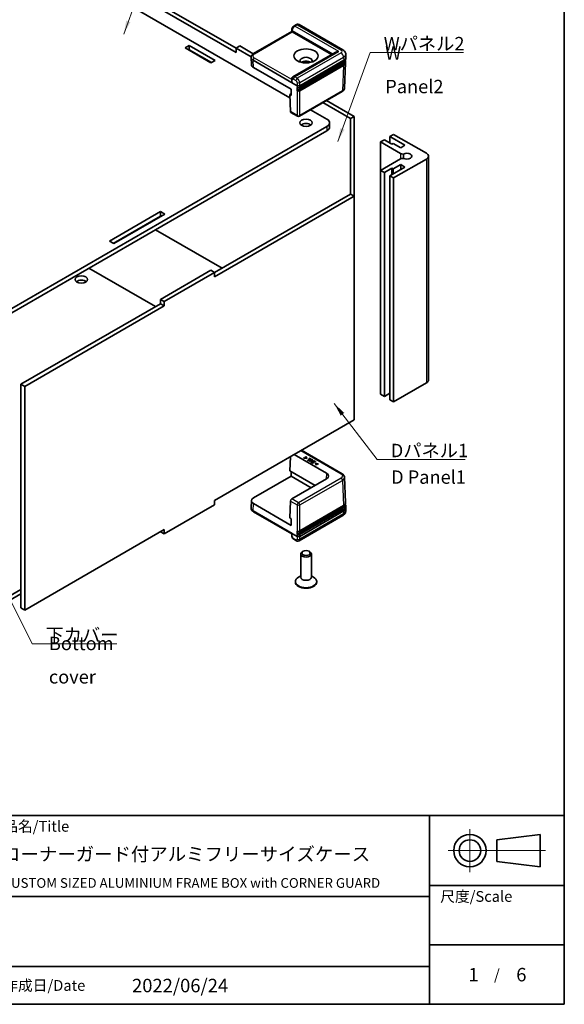
# Model space of a CAD drawing. Units: millimetres. Extents: x 58 to 8775, y 32 to 1578.
# Drawn here: x 1218 to 1622, y 32 to 762 of the extents above; entities that cross this region are included whole.
import ezdxf
from ezdxf.enums import TextEntityAlignment as Align

# ---------------------------------------------------------------- set-up
doc = ezdxf.new("R2010")
doc.units = ezdxf.units.MM
doc.header["$LTSCALE"] = 4
doc.linetypes.add('CHAIN', pattern=[0.3543, 0.2362, -0.0295, 0.0591, -0.0295])
for name, color, linetype, lineweight in [('Border (ISO)', 7, 'Continuous', 35), ('Symbol (ISO)', 7, 'Continuous', 18), ('Title (ISO)', 7, 'Continuous', 35), ('Visible (ISO)', 7, 'Continuous', 35), ('Visible Narrow (ISO)', 7, 'Continuous', 25)]:
    doc.layers.add(name, color=color, linetype=linetype, lineweight=lineweight)
doc.layers.add('Hatch (ISO)', color=1, linetype='Continuous', lineweight=18, true_color=0xff0000)
doc.styles.add('Note Text (TK)', font='txt')
doc.styles.add('文字スタイル78', font='arial.ttf')
doc.dimstyles.new('Default - Method 1b (TK)$7', dxfattribs={"dimscale": 4, "dimtxt": 2.5, "dimasz": 2.5, "dimexe": 1, "dimexo": 1.5, "dimgap": 1, "dimtad": 1, "dimtoh": 1, "dimrnd": 1e-08, "dimdsep": 46, "dimtxsty": 'Note Text (TK)', "dimcen": 0.09, "dimdle": 5, "dimclrd": 256, "dimclre": 100, "dimclrt": 7, "dimadec": 1, "dimazin": 1, "dimtfac": 1, "dimtmove": 0, "dimatfit": 3, "dimfxl": 0, "dimtolj": 1, "dimlwd": -1, "dimlwe": -1, "dimarcsym": 0})

# ---------------------------------------------------------------- blocks, each defined once
blk = doc.blocks.new('図面枠 tk図枠')
at = {"layer": 'Border (ISO)'}
for p in [(405.5, 289), (14.5, 8)]:
    blk.add_line(p, (405.5, 8), dxfattribs=at)
blk = doc.blocks.new('表題欄 tk表題欄')
at = {"layer": 'Hatch (ISO)'}
h = blk.add_hatch(color=256, dxfattribs=at)
edge = h.paths.add_edge_path(flags=0)
edge.add_arc((95.58, 236.3), 0.596, 270, 360)
edge.add_line((96.17, 236.3), (96.17, 239.71))
edge.add_arc((95.58, 239.71), 0.596, 0, 90)
edge.add_line((95.58, 240.31), (79.14, 240.31))
edge.add_arc((79.14, 239.71), 0.596, 90, 180)
edge.add_line((78.54, 239.71), (78.54, 236.3))
edge.add_arc((79.14, 236.3), 0.596, 180, 270)
edge.add_line((79.14, 235.7), (95.58, 235.7))
edge = h.paths.add_edge_path()
edge.add_line((77.84, 239.96), (77.84, 236.05))
edge.add_arc((78.54, 236.05), 0.702, 180, 270)
edge.add_line((78.54, 235.35), (96.17, 235.35))
edge.add_arc((96.17, 236.05), 0.702, 270, 360)
edge.add_line((96.87, 236.05), (96.87, 239.96))
edge.add_arc((96.17, 239.96), 0.702, 0, 90)
edge.add_line((96.17, 240.66), (78.54, 240.66))
edge.add_arc((78.54, 239.96), 0.702, 90, 180)
for points in [[(79.07, 239.15), (79.07, 238.66), (79.92, 238.66), (79.92, 236.66), (80.51, 236.66), (80.51, 238.66), (81.36, 238.66), (81.36, 239.15)], [(85.68, 236.66), (84.94, 237.89), (84.42, 237.32), (84.42, 236.66), (83.9, 236.66), (83.9, 239.15), (84.42, 239.15), (84.42, 238.1), (85.39, 239.15), (86.11, 239.15), (85.32, 238.3), (86.3, 236.66)], [(92.09, 239.15), (92.09, 236.66), (92.61, 236.66), (92.61, 237.66), (93.77, 237.66), (93.77, 236.66), (94.29, 236.66), (94.29, 239.15), (93.77, 239.15), (93.77, 238.15), (92.61, 238.15), (92.61, 239.15)], [(94.84, 239.15), (94.84, 236.66), (95.36, 236.66), (95.36, 239.15)]]:
    blk.add_hatch(color=256, dxfattribs=at).paths.add_polyline_path(points)
h = blk.add_hatch(color=256, dxfattribs=at)
h.paths.add_polyline_path([(82.59, 237.71), (81.95, 237.71), (82.27, 238.58)], flags=0)
h.paths.add_polyline_path([(82.78, 237.2), (81.76, 237.2), (81.57, 236.66), (80.95, 236.66), (81.86, 239.15), (82.68, 239.15), (83.59, 236.66), (82.98, 236.66)])
h = blk.add_hatch(color=256, dxfattribs=at)
h.paths.add_polyline_path([(87.53, 237.71), (88.16, 237.71), (87.85, 238.58)], flags=0)
h.paths.add_polyline_path([(87.14, 236.66), (87.34, 237.2), (88.35, 237.2), (88.55, 236.66), (89.17, 236.66), (88.25, 239.15), (87.44, 239.15), (86.52, 236.66)])
h = blk.add_hatch(color=256, dxfattribs=at)
edge = h.paths.add_edge_path()
edge.add_arc((90.52, 237.9), 1.27, 38.5505, 336.582)
edge.add_line((91.69, 237.4), (91.17, 237.62))
edge.add_ellipse((90.52, 237.9), major_axis=(0, -0.8), ratio=0.867347, start_angle=124.651, end_angle=429.4109, ccw=False)
edge.add_line((91.09, 238.36), (91.52, 238.7))
at = {"layer": 'Title (ISO)'}
for p, q in [((74.71, 244.05), (255.71, 244.05)), ((74.71, 209.05), (74.71, 244.05)), ((149.71, 244.05), (149.71, 209.05)), ((230.71, 244.05), (230.71, 209.05)), ((255.71, 244.05), (255.71, 209.05)), ((243.21, 239.55), (251.21, 240.55)), ((243.21, 239.55), (243.21, 235.55)), ((251.21, 234.55), (251.21, 240.55)), ((243.21, 235.55), (251.21, 234.55)), ((230.71, 231.05), (255.71, 231.05)), ((74.71, 229.05), (230.71, 229.05)), ((99.71, 229.05), (99.71, 209.05)), ((124.71, 229.05), (124.71, 209.05)), ((230.71, 220.05), (255.71, 220.05)), ((149.71, 216.05), (230.71, 216.05)), ((255.71, 209.05), (74.71, 209.05))]:
    blk.add_line(p, q, dxfattribs=at)
at = {"layer": 'Title (ISO)', "color": 4, "linetype": 'CHAIN', "lineweight": 18, "ltscale": 8.88956, "true_color": 0x00ffff}
blk.add_line((238.21, 241.55), (238.21, 233.55), dxfattribs=at)
at = {"layer": 'Title (ISO)', "color": 4, "linetype": 'CHAIN', "lineweight": 18, "ltscale": 20.001633, "true_color": 0x00ffff}
blk.add_line((252.21, 237.55), (234.21, 237.55), dxfattribs=at)
at = {"layer": 'Title (ISO)'}
for radius in [3, 2]:
    blk.add_circle((238.21, 237.55), radius, dxfattribs=at)
at = {"layer": 'Title (ISO)', "color": 1, "true_color": 0xff0000, "char_height": 2, "line_spacing_factor": 1.5, "style": 'Note Text (TK)'}
for s, insert, attachment_point in [('\\fＭＳ Ｐゴシック|b0|i0;\\H2.0000;品名/Title', (151.71, 242.05), 4), ('\\fＭＳ Ｐゴシック|b0|i0;\\H2.0000;尺度/Scale', (232.71, 229.05), 4), ('\\fＭＳ Ｐゴシック|b0|i0;\\H2.0000;承認/Approved', (87.21, 227.05), 5), ('\\fＭＳ Ｐゴシック|b0|i0;\\H2.0000;検図/Checked', (112.21, 227.05), 5), ('\\fＭＳ Ｐゴシック|b0|i0;\\H2.0000;製図/Created', (137.21, 227.05), 5), ('\\fＭＳ Ｐゴシック|b0|i0;\\H2.0000;作成日/Date', (151.71, 212.55), 4)]:
    blk.add_mtext(s, dxfattribs=dict(at, insert=insert, attachment_point=attachment_point))
at = {"layer": 'Title (ISO)', "color": 7, "line_spacing_factor": 1.5, "style": 'Note Text (TK)'}
for s, insert, char_height, attachment_point in [('株式会社タカチ電機工業', (99.87, 238.05), 2.5, 4), ('\\fArial|b0|i0;\\H1.4986;TAKACHI ELECTRONICS ENCLOSURE CO., LTD.', (99.87, 232.05), 1.4986, 4), ('\\fＭＳ Ｐゴシック|b0|i0;\\H2.0000;/', (243.21, 214.55), 2, 5)]:
    blk.add_mtext(s, dxfattribs=dict(at, insert=insert, char_height=char_height, attachment_point=attachment_point))
at = {"layer": 'Title (ISO)', "color": 7}
for tag, p, height, style in [('<品名>_001', (151.5, 235.65), 2.5, 'Note Text (TK)'), ('<Title>_001', (151.58, 230.65), 1.8, '文字スタイル78'), ('<ページ_No.>_001', (237.95, 213.3), 2.5, 'Note Text (TK)'), ('<総ページ数>_001', (246.8, 213.3), 2.5, 'Note Text (TK)'), ('作成日_001', (175.58, 211.28), 2.5, 'Note Text (TK)')]:
    blk.add_attdef(tag, p, '', height=height, dxfattribs=dict(at, style=style))
at = {"layer": 'Title (ISO)', "color": 7, "style": 'Note Text (TK)'}
blk.add_attdef('<尺度>', text='', height=2.5, dxfattribs=at).set_placement((243.21, 223.55), align=Align.MIDDLE_CENTER)

msp = doc.modelspace()

# ---------------------------------------------------------------- linework, layer by layer
at = {"layer": 'Visible (ISO)'}
for p, q in [((1418.4955, 704.2779), (1268.6, 790.8202)), ((1378.5783, 737.7811), (1312.4793, 775.9433)), ((1315.2801, 777.5604), (1378.5783, 741.0151)), ((1391.5559, 736.9878), (1419.8479, 753.3222)), ((1419.8479, 753.3221), (1419.8796, 754.6993)), ((1420.2417, 753.0748), (1449.3188, 736.2871)), ((1423.3153, 758.4735), (1421.5048, 757.4282)), ((1457.8493, 739.7441), (1425.2886, 758.543)), ((1340.7674, 741.1768), (1343.9416, 743.0095)), ((1359.9996, 730.0731), (1340.7674, 741.1768)), ((1343.9416, 739.7754), (1343.5682, 739.5598)), ((1343.9416, 743.0095), (1363.1738, 731.9058)), ((1343.9416, 743.0095), (1343.9416, 739.7754)), ((1360.373, 730.2887), (1343.9416, 739.7754)), ((1381.3791, 742.6322), (1378.5783, 741.0151)), ((1378.5783, 737.7811), (1378.5783, 741.0151)), ((1378.5783, 741.0151), (1389.7493, 734.5655)), ((1391.3606, 736.8693), (1381.3791, 742.6322)), ((1452.1196, 737.9042), (1420.8303, 719.8393)), ((1363.1738, 731.9058), (1359.9996, 730.0731)), ((1389.7292, 734.3033), (1389.731, 734.3432)), ((1389.7292, 734.1438), (1389.9736, 728.7536)), ((1391.274, 732.0682), (1423.9516, 713.2018)), ((1425.7636, 711.8212), (1458.3823, 730.6537)), ((1425.8182, 713.2018), (1458.4959, 732.0682)), ((1459.8643, 730.2549), (1459.0121, 711.4653)), ((1460.0407, 734.3033), (1459.9393, 736.5391)), ((1460.0407, 734.1438), (1459.9817, 732.8422)), ((1391.5185, 726.6781), (1419.4056, 710.5774)), ((1456.6274, 728.4022), (1424.2313, 709.6983)), ((1419.8796, 718.1027), (1419.8484, 716.7085)), ((1419.4056, 710.5774), (1419.5131, 705.8962)), ((1457.1947, 708.825), (1425.5451, 690.5521)), ((1418.3928, 706.543), (1419.4838, 707.1729)), ((1419.5131, 705.8962), (1418.3928, 706.543)), ((1418.3928, 706.543), (1418.9613, 694.0097)), ((1445.764, 702.2255), (1466.1501, 690.4555)), ((1445.9843, 688.4072), (1433.9072, 695.38)), ((1463.3493, 688.8385), (1442.9632, 700.6084)), ((1424.2248, 690.5521), (1419.251, 693.4237)), ((1463.3493, 688.8385), (1466.1501, 690.4555)), ((1463.3493, 632.7809), (1463.3493, 688.8385)), ((1466.1501, 690.4555), (1466.1501, 631.1638)), ((1175.2398, 526.7027), (1445.9843, 683.0171)), ((1445.9843, 679.783), (1175.2398, 523.4686)), ((1447.9179, 682.4781), (1447.9179, 685.7122)), ((1488.5566, 673.0992), (1485.7558, 671.4822)), ((1494.1582, 669.8651), (1488.5566, 673.0992)), ((1495.4652, 677.0879), (1492.6644, 675.4709)), ((1492.6644, 675.4709), (1503.8677, 669.0027)), ((1492.6644, 670.7275), (1492.6644, 675.4709)), ((1519.7389, 663.0735), (1495.4652, 677.0879)), ((1485.7558, 671.4822), (1500.4943, 662.9729)), ((1485.7558, 650.3528), (1485.7558, 671.4822)), ((1495.0918, 670.4041), (1494.1582, 669.8651)), ((1500.6934, 667.17), (1495.0918, 670.4041)), ((1503.8677, 669.0027), (1500.6934, 667.17)), ((1500.4943, 658.8621), (1485.7558, 650.3528)), ((1495.4652, 644.747), (1519.7389, 658.7614)), ((1502.6656, 659.2985), (1502.6656, 662.5365)), ((1521.2857, 494.9007), (1521.2857, 660.9175)), ((1485.7558, 650.3528), (1488.5566, 648.7357)), ((1485.7558, 484.336), (1485.7558, 650.3528)), ((1488.5566, 648.7357), (1494.1582, 651.9698)), ((1503.8677, 652.8322), (1492.6644, 646.3641)), ((1494.1582, 651.9698), (1495.0918, 651.4308)), ((1494.1582, 647.2265), (1494.1582, 651.9698)), ((1495.0918, 651.4308), (1500.6934, 654.6649)), ((1495.0918, 647.7655), (1495.0918, 651.4308)), ((1500.6934, 654.6649), (1503.8677, 652.8322)), ((1500.6934, 650.9996), (1500.6934, 654.6649)), ((1488.5566, 482.719), (1488.5566, 648.7357)), ((1492.6644, 646.3641), (1495.4652, 644.747)), ((1492.6644, 480.3473), (1492.6644, 646.3641)), ((1495.4652, 478.7303), (1495.4652, 644.747)), ((1362.707, 574.675), (1463.3493, 632.7809)), ((1466.1501, 631.1638), (1362.707, 571.4409)), ((1466.1501, 631.1638), (1463.3493, 632.7809)), ((1466.1501, 465.3627), (1466.1501, 631.1638)), ((1284.7513, 597.9066), (1322.6555, 619.7906)), ((1322.6555, 616.5565), (1287.5521, 596.2895)), ((1325.8298, 617.9579), (1287.9255, 596.0739)), ((1322.6555, 619.7906), (1325.8298, 617.9579)), ((1322.6555, 619.7906), (1322.6555, 616.5565)), ((1323.029, 616.3409), (1322.6555, 616.5565)), ((1312.4793, 610.6812), (1312.4793, 610.25)), ((1318.9211, 606.423), (1368.3087, 577.9091)), ((1287.9255, 596.0739), (1284.7513, 597.9066)), ((1318.9211, 549.3952), (1269.5336, 577.9091)), ((1359.9062, 576.2921), (1322.5622, 554.7314)), ((1325.363, 553.1144), (1362.707, 574.675)), ((1362.707, 574.675), (1359.9062, 576.2921)), ((1362.707, 571.4409), (1362.707, 574.675)), ((1219.1191, 491.7745), (1322.5622, 551.4974)), ((1325.363, 549.8803), (1221.9199, 490.1574)), ((1322.5622, 554.7314), (1325.363, 553.1144)), ((1322.5622, 551.4974), (1322.5622, 554.7314)), ((1325.363, 549.8803), (1322.5622, 551.4974)), ((1325.363, 549.8803), (1325.363, 553.1144)), ((1221.9199, 490.1574), (1219.1191, 491.7745)), ((1219.1191, 325.9733), (1219.1191, 491.7745)), ((1221.9199, 490.1574), (1221.9199, 324.3563)), ((1495.4652, 478.7303), (1519.7389, 492.7447)), ((1485.7558, 484.336), (1488.5566, 482.719)), ((1488.5566, 482.719), (1492.6644, 485.0907)), ((1492.6644, 480.3473), (1495.4652, 478.7303)), ((1362.707, 405.6398), (1466.1501, 465.3627)), ((1421.7386, 439.7217), (1445.6681, 425.906)), ((1457.1947, 425.4326), (1427.0919, 442.8124)), ((1430.423, 438.1179), (1430.2006, 437.9895)), ((1431.1266, 436.9691), (1430.423, 438.1179)), ((1418.3928, 427.7146), (1418.8621, 438.0609)), ((1429.2095, 437.4172), (1428.987, 437.2888)), ((1428.987, 437.0732), (1428.987, 437.2888)), ((1428.987, 437.2888), (1430.9768, 436.8826)), ((1430.9768, 436.667), (1428.987, 437.0732)), ((1430.7498, 437.101), (1429.2095, 437.4172)), ((1430.2006, 437.9895), (1430.7498, 437.101)), ((1430.2006, 437.7739), (1430.2006, 437.9895)), ((1430.5972, 437.1323), (1430.2006, 437.7739)), ((1430.9768, 436.8826), (1431.1266, 436.9691)), ((1430.9768, 436.667), (1430.9768, 436.8826)), ((1431.1266, 436.7535), (1430.9768, 436.667)), ((1431.1266, 436.7535), (1431.1266, 436.9691)), ((1433.5612, 436.4353), (1431.9149, 435.4848)), ((1431.9149, 435.4848), (1432.1631, 435.3416)), ((1431.9149, 435.2692), (1431.9149, 435.4848)), ((1432.1631, 435.126), (1431.9149, 435.2692)), ((1432.1631, 435.3416), (1433.8094, 436.292)), ((1433.8094, 436.0764), (1432.1631, 435.126)), ((1432.1631, 435.126), (1432.1631, 435.3416)), ((1433.1557, 436.9245), (1432.9348, 436.797)), ((1432.9348, 436.797), (1433.5612, 436.4353)), ((1432.9348, 436.5814), (1432.9348, 436.797)), ((1433.3745, 436.3275), (1432.9348, 436.5814)), ((1434.8459, 435.9487), (1432.9787, 434.8707)), ((1432.9787, 434.8707), (1433.2268, 434.7274)), ((1432.9787, 434.6551), (1432.9787, 434.8707)), ((1433.2268, 434.5118), (1432.9787, 434.6551)), ((1434.6567, 436.0579), (1433.1557, 436.9245)), ((1433.2268, 434.7274), (1433.9229, 435.1293)), ((1433.9229, 434.9137), (1433.2268, 434.5118)), ((1433.2268, 434.5118), (1433.2268, 434.7274)), ((1433.8094, 436.292), (1434.4358, 435.9304)), ((1433.8094, 436.0764), (1433.8094, 436.292)), ((1434.4358, 435.7148), (1433.8094, 436.0764)), ((1433.9229, 435.1293), (1434.1332, 435.0078)), ((1433.9229, 434.9137), (1433.9229, 435.1293)), ((1434.1332, 434.7922), (1433.9229, 434.9137)), ((1434.1347, 435.2516), (1434.8792, 435.6814)), ((1434.3042, 435.1537), (1434.1347, 435.2516)), ((1434.8792, 435.4658), (1434.3215, 435.1438)), ((1436.2622, 435.131), (1434.395, 434.053)), ((1434.395, 434.053), (1435.5631, 433.3786)), ((1434.395, 433.8374), (1434.395, 434.053)), ((1435.5631, 433.163), (1434.395, 433.8374)), ((1434.4358, 435.9304), (1434.6567, 436.0579)), ((1434.4358, 435.7148), (1434.4358, 435.9304)), ((1434.6567, 435.8423), (1434.4358, 435.7148)), ((1434.6567, 435.8423), (1434.6567, 436.0579)), ((1435.3149, 435.6779), (1434.8459, 435.9487)), ((1434.864, 434.0373), (1435.557, 434.4374)), ((1435.784, 433.5061), (1434.864, 434.0373)), ((1434.8792, 435.4658), (1434.8792, 435.6814)), ((1434.8792, 435.6814), (1435.0849, 435.5626)), ((1435.0849, 435.347), (1434.8792, 435.4658)), ((1435.557, 434.2218), (1435.0507, 433.9295)), ((1435.557, 434.4374), (1436.415, 433.942)), ((1435.557, 434.2218), (1435.557, 434.4374)), ((1436.415, 433.7264), (1435.557, 434.2218)), ((1435.5631, 433.3786), (1435.784, 433.5061)), ((1435.5631, 433.163), (1435.5631, 433.3786)), ((1435.784, 433.2905), (1435.5631, 433.163)), ((1435.7004, 435.0331), (1435.7004, 435.2487)), ((1435.778, 434.5649), (1436.2894, 434.8602)), ((1436.6359, 434.0696), (1435.778, 434.5649)), ((1435.784, 433.2905), (1435.784, 433.5061)), ((1436.2894, 434.6446), (1435.9647, 434.4571)), ((1437.4303, 434.4566), (1436.2622, 435.131)), ((1436.2894, 434.8602), (1437.2094, 434.329)), ((1436.2894, 434.6446), (1436.2894, 434.8602)), ((1437.2094, 434.1134), (1436.2894, 434.6446)), ((1436.415, 433.942), (1436.6359, 434.0696)), ((1436.415, 433.7264), (1436.415, 433.942)), ((1436.6359, 433.854), (1436.415, 433.7264)), ((1436.6359, 433.854), (1436.6359, 434.0696)), ((1437.2094, 434.329), (1437.4303, 434.4566)), ((1437.2094, 434.1134), (1437.2094, 434.329)), ((1437.4303, 434.241), (1437.2094, 434.1134)), ((1437.4303, 434.241), (1437.4303, 434.4566)), ((1437.5922, 433.2362), (1437.4424, 433.1497)), ((1437.4424, 432.9341), (1437.4424, 433.1497)), ((1437.4424, 433.1497), (1438.146, 432.0009)), ((1438.146, 431.7853), (1437.4424, 432.9341)), ((1439.582, 432.8299), (1437.5922, 433.2362)), ((1437.8207, 433.0186), (1439.3595, 432.7015)), ((1438.3684, 432.1293), (1437.8207, 433.0186)), ((1439.3595, 432.4859), (1437.9728, 432.7717)), ((1438.146, 432.0009), (1438.3684, 432.1293)), ((1438.146, 431.7853), (1438.146, 432.0009)), ((1438.3684, 431.9137), (1438.146, 431.7853)), ((1438.3684, 431.9137), (1438.3684, 432.1293)), ((1439.3595, 432.7015), (1439.582, 432.8299)), ((1439.3595, 432.4859), (1439.3595, 432.7015)), ((1439.582, 432.6143), (1439.3595, 432.4859)), ((1439.582, 432.6143), (1439.582, 432.8299)), ((1391.5185, 407.5795), (1419.4056, 423.6802)), ((1418.3928, 427.7146), (1437.3298, 416.7813)), ((1419.4056, 423.6802), (1419.4838, 427.0847)), ((1434.3423, 415.0564), (1419.4056, 423.6802)), ((1445.6681, 421.5954), (1419.9183, 406.7288)), ((1459.8643, 404.0027), (1459.0121, 422.7923)), ((1325.363, 380.8451), (1362.707, 402.4057)), ((1362.707, 405.6398), (1362.707, 402.4057)), ((1389.7292, 400.1138), (1389.9736, 405.504)), ((1419.4056, 387.1683), (1391.5185, 403.2689)), ((1418.3928, 392.6205), (1418.9613, 405.1539)), ((1425.7636, 382.874), (1458.265, 401.6387)), ((1458.1742, 401.5433), (1458.1742, 401.5863)), ((1389.7292, 399.9543), (1389.731, 399.9144)), ((1423.9516, 379.0123), (1391.274, 397.8787)), ((1391.5484, 397.2741), (1419.848, 380.9353)), ((1456.6274, 399.3872), (1424.168, 380.6468)), ((1457.8493, 394.5135), (1425.2886, 375.7146)), ((1458.4959, 397.8787), (1425.8182, 379.0123)), ((1460.0407, 399.9543), (1459.9393, 397.7185)), ((1460.0407, 400.1138), (1459.9817, 401.4154)), ((1418.3928, 392.6205), (1419.5131, 391.9737)), ((1419.5131, 391.9737), (1419.4056, 387.1683)), ((1221.9199, 324.3563), (1325.363, 384.0792)), ((1322.5622, 382.4622), (1325.363, 380.8451)), ((1325.363, 384.0792), (1325.363, 380.8451)), ((1419.8479, 380.9354), (1419.8798, 379.5496)), ((1423.3097, 375.7873), (1421.4976, 376.8335)), ((1426.5256, 365.9543), (1426.5256, 348.7198)), ((1428.258, 367.9017), (1427.6857, 367.5713)), ((1432.715, 367.9017), (1433.2873, 367.5713)), ((1434.4475, 365.9543), (1434.4475, 348.7198)), ((1422.5647, 345.4857), (1422.5647, 345.0545)), ((1426.5256, 349.667), (1424.8849, 348.7198)), ((1434.4475, 349.667), (1436.0882, 348.7198)), ((1438.4084, 345.4857), (1438.4084, 345.0545)), ((1198.5798, 327.806), (1219.1191, 339.6643)), ((1219.1191, 336.4302), (1198.5798, 324.5719)), ((1221.9199, 324.3563), (1219.1191, 325.9733))]:
    msp.add_line(p, q, dxfattribs=at)
msp.add_arc((1424.8849, 691.6955), 1.3203, 240, 300, dxfattribs=at)
for centre, major_axis, ratio, start_param, end_param in [((1421.1508, 752.5499), (-1.3029, 0.7723), 0.01133441, 0.00637137, 0.77902679), ((1421.1753, 753.6138), (-1.3205, 0.0004), 0.5773502, 0.75956096, 0.7857409), ((1423.9755, 757.3301), (-0.6602, 1.1434), 0.57735027, 6.28254952, 6.28318531), ((1454.7602, 736.3796), (3.7344, 0), 0.57735027, 1.57079633, 2.35619449), ((1456.529, 737.4573), (1.3203, 2.2868), 0.57735027, 6.27748679, 6.28318531), ((1395.0122, 734.2235), (-5.2849, 0), 0.57695479, 6.25702329, 7.06824085), ((1395.0122, 734.2235), (-5.2829, 0.0598), 0.57710305, 6.25832793, 6.26355764), ((1430.4865, 731.6363), (4.4891, 0), 0.57735027, 5.92181818, 9.78614508), ((1430.4865, 728.8334), (-4.4891, 0), 0.57735027, 3.84496684, 5.57981112), ((1452.893, 730.5582), (5.2813, 0), 0.57735027, 5.49778714, 6.27504727), ((1458.2503, 730.8824), (0.132, -0.2287), 0.57735027, 0, 0.00572666), ((1454.7576, 734.2235), (5.2849, 0), 0.57695479, 5.49812976, 6.30934732), ((1454.5816, 730.3426), (5.2845, -0.012), 0.57699232, 6.25832927, 6.26504918), ((1454.6598, 736.3796), (5.2808, 0.1197), 0.57715256, 0.01308549, 0.0185568), ((1395.2567, 728.8334), (-5.2849, 0), 0.57695479, 0.02616201, 0.78505555), ((1421.1508, 715.8972), (-0.9154, 1.6273), 0.56974415, 0.76593233, 1.56408222), ((1422.1333, 717.5425), (-1.294, 2.302), 0.5848587, 0.00671978, 0.01244394), ((1424.8849, 713.7413), (-1.3203, 0), 0.57774602, 0.78574078, 2.35585187), ((1424.8849, 713.7551), (0.9213, -40.6472), 0.02326691, 4.75702905, 4.81999863), ((1453.7308, 711.5849), (5.2829, -0.0598), 0.57710305, 6.25851457, 6.26355764), ((1419.8939, 694.5771), (-0.6335, -1.1587), 0.59226017, 5.51017348, 6.26939171), ((1441.3163, 685.7122), (6.6016, 0), 0.57735027, 5.49778714, 7.06858347), ((1430.4865, 682.4781), (-4.6211, 0), 0.57735027, 3.79273011, 5.63204785), ((1441.3163, 682.4781), (6.6016, 0), 0.57735027, 5.49778714, 6.28318531), ((1502.3615, 664.0509), (-2.6406, 0), 0.57735027, 0.78539816, 1.68619912), ((1502.3615, 657.784), (2.6406, 0), 0.57735027, 1.45539354, 2.35619449), ((1505.1747, 660.9175), (3.7629, 0), 0.57735027, 3.98247025, 8.58390037), ((1516.0045, 660.9175), (5.2812, 0), 0.57735027, 5.49778714, 7.06858347), ((1263.932, 566.2664), (-4.6211, 0), 0.57735027, 3.79273011, 5.63204785), ((1516.0045, 494.9007), (5.2813, 0), 0.57735027, 5.49778714, 6.28318531), ((1441.9298, 423.7507), (5.2849, 0), 0.57695479, 5.49812976, 7.06824085), ((1453.7308, 422.6727), (5.2829, 0.0598), 0.57710305, 0.01962767, 0.02467073), ((1395.2567, 405.4242), (-5.2849, 0), 0.57695479, 5.49812976, 7.06824085), ((1419.8939, 405.6649), (0.6854, 1.1287), 0.56204401, 0.79782036, 2.34243675), ((1458.1329, 401.8674), (0.132, -0.2287), 0.57735027, 0, 0.00687069), ((1454.5816, 403.915), (5.2845, 0.012), 0.57699232, 0.01813613, 0.02485604), ((1395.0122, 400.0341), (-5.2849, 0), 0.57695479, 6.25702329, 7.06824085), ((1395.0122, 400.0341), (-5.2829, -0.0598), 0.57710305, 0.01962767, 0.02485738), ((1452.893, 401.5433), (5.2813, 0), 0.57735027, 5.49778714, 6.28318531), ((1456.529, 396.8003), (1.3203, -2.2868), 0.57735027, 0, 0.00569851), ((1454.7576, 400.0341), (5.2849, 0), 0.57695479, 5.49812976, 6.30934732), ((1454.6598, 397.878), (5.2808, -0.1197), 0.57715256, 6.26462851, 6.27009982), ((1421.1508, 381.7077), (-1.3029, -0.7723), 0.01133441, 0.00637138, 0.7655896), ((1424.8849, 379.5374), (0.9457, 41.7248), 0.02208066, 1.48934869, 1.55231827), ((1423.9755, 376.9275), (-0.6602, -1.1434), 0.57735027, 0, 0.00063579), ((1424.8849, 379.5518), (1.3203, 0), 0.57774602, 3.92733343, 5.49744453), ((1430.4865, 365.9543), (-3.9609, 0), 0.57735027, 5.49778714, 10.21017612), ((1430.4865, 345.4857), (-7.9219, 0), 0.57735027, 5.49778714, 10.21017612), ((1430.4865, 345.0545), (-7.9219, 0), 0.57735027, 0, 3.14159265), ((1430.4865, 348.7198), (-3.9609, 0), 0.57735027, 0, 3.14159265)]:
    msp.add_ellipse(centre, major_axis=major_axis, ratio=ratio, start_param=start_param, end_param=end_param, dxfattribs=at)
for centre, major_axis in [((1430.4865, 735.3016), (-8.9781, 0)), ((1430.4865, 685.7122), (4.6211, 0)), ((1263.932, 569.5005), (4.6211, 0)), ((1430.4865, 366.6151), (3.1516, 0))]:
    msp.add_ellipse(centre, major_axis=major_axis, ratio=0.57735027, dxfattribs=at)
for points, degree, knots in [([(1419.8797, 754.7075), (1419.8859, 754.9769), (1419.9374, 755.2512), (1420.1104, 755.7957), (1420.2378, 756.0725), (1420.5489, 756.5742), (1420.7361, 756.8051), (1421.1124, 757.1656), (1421.2994, 757.3097), (1421.498, 757.4244)], 3, [0, 0, 0, 0, 0.032427076, 0.032427076, 0.066365775, 0.066365775, 0.099496147, 0.099496147, 0.127124458, 0.127124458, 0.127124458, 0.127124458]), ([(1423.3157, 758.4738), (1423.5355, 758.6007), (1423.7741, 758.6922), (1424.2639, 758.785), (1424.5226, 758.7868), (1424.9367, 758.7027), (1425.1021, 758.6438), (1425.2533, 758.5623)], 3, [0, 0, 0, 0, 0.0304933524, 0.0304933524, 0.0608820533, 0.0608820533, 0.0816413666, 0.0816413666, 0.0816413666, 0.0816413666]), ([(1457.8565, 739.7393), (1458.3092, 739.4779), (1458.7157, 739.1477), (1459.3652, 738.3804), (1459.6221, 737.9352), (1459.8687, 737.1675), (1459.9248, 736.8596), (1459.9385, 736.5558)], 3, [0, 0, 0, 0, 0.062758548, 0.062758548, 0.122748764, 0.122748764, 0.159429113, 0.159429113, 0.159429113, 0.159429113]), ([(1389.7317, 734.3591), (1389.7465, 734.6918), (1389.8317, 735.0315), (1390.1103, 735.6447), (1390.3033, 735.9274), (1390.816, 736.4896), (1391.1611, 736.76), (1391.5488, 736.9838)], 3, [0, 0, 0, 0, 0.046562242, 0.046562242, 0.092851279, 0.092851279, 0.150283593, 0.150283593, 0.150283593, 0.150283593]), ([(1459.87, 732.2935), (1459.8244, 732.1618), (1459.7656, 732.0326), (1459.5186, 731.5946), (1459.2636, 731.3001), (1458.7775, 730.9029), (1458.5895, 730.7735), (1458.3851, 730.6553)], 3, [0.034410766, 0.034410766, 0.034410766, 0.034410766, 0.058674322, 0.058674322, 0.119384698, 0.119384698, 0.151648371, 0.151648371, 0.151648371, 0.151648371]), ([(1459.4633, 731.5628), (1459.6262, 731.3281), (1459.745, 731.0767), (1459.8537, 730.6398), (1459.8717, 730.4563), (1459.8634, 730.2755)], 3, [0.0802656787, 0.0802656787, 0.0802656787, 0.0802656787, 0.1270293698, 0.1270293698, 0.1595418128, 0.1595418128, 0.1595418128, 0.1595418128]), ([(1419.8797, 718.1106), (1419.8857, 718.3797), (1419.9359, 718.6472), (1420.1259, 719.1311), (1420.2658, 719.3564), (1420.5569, 719.6552), (1420.6858, 719.7556), (1420.8229, 719.8345)], 3, [0, 0, 0, 0, 0.032266477, 0.032266477, 0.0630869435, 0.0630869435, 0.0822545211, 0.0822545211, 0.0822545211, 0.0822545211]), ([(1424.0373, 711.804), (1424.0371, 711.8041), (1424.0369, 711.8042), (1424.0367, 711.8043), (1424.0322, 711.8068), (1424.0278, 711.8097), (1424.0238, 711.8131), (1424.0144, 711.8207), (1424.0064, 711.8305), (1424, 711.8422), (1423.9922, 711.8563), (1423.9867, 711.873), (1423.9838, 711.8916), (1423.9823, 711.9006), (1423.9815, 711.91), (1423.9812, 711.9198)], 3, [0.00778141328, 0.00778141328, 0.00778141328, 0.00778141328, 0.00782187631, 0.00782187631, 0.00782187631, 0.00885276728, 0.00885276728, 0.00885276728, 0.01123105525, 0.01123105525, 0.01123105525, 0.01410667696, 0.01410667696, 0.01410667696, 0.01549119757, 0.01549119757, 0.01549119757, 0.01549119757]), ([(1425.7643, 711.8217), (1425.6555, 711.7589), (1425.53, 711.7093), (1425.2632, 711.6379), (1425.1181, 711.6157), (1424.8313, 711.6032), (1424.6862, 711.6125), (1424.4158, 711.658), (1424.2867, 711.6937), (1424.124, 711.7603), (1424.0796, 711.7812), (1424.0373, 711.804)], 3, [0, 0, 0, 0, 0.0163358192, 0.0163358192, 0.0328632787, 0.0328632787, 0.0489991946, 0.0489991946, 0.0646477183, 0.0646477183, 0.0708354848, 0.0708354848, 0.0708354848, 0.0708354848]), ([(1424.0436, 709.3682), (1424.0432, 709.385), (1424.0446, 709.4028), (1424.0477, 709.4212), (1424.0496, 709.433), (1424.0523, 709.445), (1424.0556, 709.4571), (1424.0608, 709.4761), (1424.0676, 709.4952), (1424.0759, 709.514), (1424.0812, 709.5261), (1424.0871, 709.538), (1424.0935, 709.5496), (1424.1037, 709.568), (1424.1151, 709.5855), (1424.1275, 709.602), (1424.1354, 709.6126), (1424.1437, 709.6227), (1424.1523, 709.6322), (1424.1647, 709.646), (1424.1776, 709.6585), (1424.1908, 709.6697), (1424.2041, 709.6808), (1424.2177, 709.6904), (1424.2313, 709.6983)], 3, [0, 0, 0, 0, 0.0023743656, 0.0023743656, 0.0023743656, 0.0038897828, 0.0038897828, 0.0038897828, 0.0062661372, 0.0062661372, 0.0062661372, 0.0077872245, 0.0077872245, 0.0077872245, 0.0101776103, 0.0101776103, 0.0101776103, 0.0117027109, 0.0117027109, 0.0117027109, 0.0138890082, 0.0138890082, 0.0138890082, 0.0160776028, 0.0160776028, 0.0160776028, 0.0160776028]), ([(1459.0097, 711.4235), (1458.992, 711.099), (1458.9074, 710.7688), (1458.6321, 710.1632), (1458.4389, 709.8803), (1457.9263, 709.3185), (1457.5817, 709.0485), (1457.1947, 708.825)], 3, [0.001232192, 0.001232192, 0.001232192, 0.001232192, 0.046625135, 0.046625135, 0.092951854, 0.092951854, 0.150290758, 0.150290758, 0.150290758, 0.150290758]), ([(1435.3114, 435.1764), (1435.292, 435.201), (1435.2015, 435.2797), (1435.0849, 435.347)], 2, [0.55769335, 0.55769335, 0.55769335, 1, 2, 2, 2]), ([(1435.7004, 435.0331), (1435.7004, 434.9729), (1435.6191, 434.8167), (1435.4632, 434.7267)], 2, [0.3963964, 0.3963964, 0.3963964, 1, 2, 2, 2]), ([(1457.1947, 425.4326), (1457.6324, 425.1798), (1458.0167, 424.8671), (1458.6192, 424.1416), (1458.8478, 423.7129), (1458.9841, 423.1098), (1459.0044, 422.958), (1459.011, 422.8077)], 3, [0.000020379, 0.000020379, 0.000020379, 0.000020379, 0.064872469, 0.064872469, 0.12907614, 0.12907614, 0.150123363, 0.150123363, 0.150123363, 0.150123363]), ([(1459.8651, 403.8643), (1459.8604, 403.5763), (1459.7856, 403.2845), (1459.5051, 402.7157), (1459.286, 402.4343), (1458.7985, 401.9851), (1458.5484, 401.8027), (1458.2689, 401.6411)], 3, [0.007043785, 0.007043785, 0.007043785, 0.007043785, 0.05854734, 0.05854734, 0.11528537, 0.11528537, 0.159437442, 0.159437442, 0.159437442, 0.159437442]), ([(1459.4633, 402.6948), (1459.6692, 402.433), (1459.8201, 402.1484), (1459.9479, 401.7039), (1459.9739, 401.5487), (1459.9809, 401.3937)], 3, [0.0701615388, 0.0701615388, 0.0701615388, 0.0701615388, 0.1238514085, 0.1238514085, 0.1517234801, 0.1517234801, 0.1517234801, 0.1517234801]), ([(1391.5488, 397.2738), (1391.1107, 397.5267), (1390.7261, 397.8397), (1390.1232, 398.5657), (1389.8945, 398.9947), (1389.7585, 399.5976), (1389.7383, 399.7488), (1389.7317, 399.8985)], 3, [0, 0, 0, 0, 0.064907008, 0.064907008, 0.129144992, 0.129144992, 0.150094591, 0.150094591, 0.150094591, 0.150094591]), ([(1459.9385, 397.7018), (1459.9213, 397.3204), (1459.8363, 396.9326), (1459.5567, 396.2251), (1459.3624, 395.8957), (1458.8662, 395.2697), (1458.5487, 394.978), (1458.0936, 394.6624), (1457.9876, 394.5949), (1457.8787, 394.5312)], 3, [0, 0, 0, 0, 0.046047663, 0.046047663, 0.091417162, 0.091417162, 0.143465189, 0.143465189, 0.158618023, 0.158618023, 0.158618023, 0.158618023]), ([(1423.9812, 380.3292), (1423.9816, 380.3465), (1423.9839, 380.3647), (1423.9877, 380.3834), (1423.9902, 380.3954), (1423.9934, 380.4076), (1423.9972, 380.4198), (1424.0032, 380.4389), (1424.0107, 380.458), (1424.0196, 380.4767), (1424.0254, 380.4886), (1424.0317, 380.5004), (1424.0386, 380.5119), (1424.0494, 380.5299), (1424.0613, 380.5471), (1424.0742, 380.563), (1424.0823, 380.5731), (1424.0908, 380.5828), (1424.0995, 380.5919), (1424.1133, 380.6061), (1424.1275, 380.6188), (1424.1421, 380.6296), (1424.1507, 380.636), (1424.1593, 380.6418), (1424.168, 380.6468)], 3, [0, 0, 0, 0, 0.0023789536, 0.0023789536, 0.0023789536, 0.0039047679, 0.0039047679, 0.0039047679, 0.0062832081, 0.0062832081, 0.0062832081, 0.0078104438, 0.0078104438, 0.0078104438, 0.010202745, 0.010202745, 0.010202745, 0.0117181162, 0.0117181162, 0.0117181162, 0.0140927685, 0.0140927685, 0.0140927685, 0.0154906368, 0.0154906368, 0.0154906368, 0.0154906368]), ([(1424.1038, 382.8233), (1424.1021, 382.8241), (1424.1005, 382.8249), (1424.0989, 382.8258), (1424.093, 382.829), (1424.0876, 382.8329), (1424.0826, 382.8374), (1424.0736, 382.8456), (1424.066, 382.8559), (1424.0599, 382.868), (1424.054, 382.88), (1424.0496, 382.8937), (1424.0468, 382.9088), (1424.0443, 382.9225), (1424.0432, 382.9372), (1424.0436, 382.9528)], 3, [0.00753103359, 0.00753103359, 0.00753103359, 0.00753103359, 0.0078911199, 0.0078911199, 0.0078911199, 0.00920974761, 0.00920974761, 0.00920974761, 0.01158768268, 0.01158768268, 0.01158768268, 0.01394256717, 0.01394256717, 0.01394256717, 0.01608269988, 0.01608269988, 0.01608269988, 0.01608269988]), ([(1425.7644, 382.8747), (1425.6553, 382.8117), (1425.5296, 382.7619), (1425.2623, 382.6905), (1425.1169, 382.6683), (1424.8306, 382.6563), (1424.6863, 382.6656), (1424.4153, 382.7108), (1424.2849, 382.7468), (1424.1458, 382.8042), (1424.1246, 382.8135), (1424.1038, 382.8233)], 3, [0, 0, 0, 0, 0.0163702861, 0.0163702861, 0.0329196616, 0.0329196616, 0.0489722976, 0.0489722976, 0.0647639009, 0.0647639009, 0.0676669805, 0.0676669805, 0.0676669805, 0.0676669805]), ([(1421.498, 376.8332), (1421.2563, 376.9728), (1421.0312, 377.1561), (1420.6293, 377.5787), (1420.4486, 377.8255), (1420.1704, 378.3284), (1420.0631, 378.5872), (1419.9246, 379.0788), (1419.8851, 379.3162), (1419.8797, 379.5501)], 3, [0, 0, 0, 0, 0.033619425, 0.033619425, 0.06748502, 0.06748502, 0.09896329, 0.09896329, 0.127124393, 0.127124393, 0.127124393, 0.127124393]), ([(1425.2968, 375.7196), (1425.13, 375.623), (1424.9438, 375.5548), (1424.5615, 375.4803), (1424.3612, 375.4742), (1423.9518, 375.5212), (1423.7396, 375.581), (1423.4639, 375.7033), (1423.3889, 375.7415), (1423.3157, 375.7838)], 3, [0, 0, 0, 0, 0.0233452101, 0.0233452101, 0.0471465782, 0.0471465782, 0.0736040301, 0.0736040301, 0.0837647118, 0.0837647118, 0.0837647118, 0.0837647118])]:
    msp.add_open_spline(points, degree=degree, knots=knots, dxfattribs=at)
for points in [[(1434.1332, 435.0078), (1434.3329, 434.8925), (1434.693, 434.7982), (1434.8852, 434.7973)], [(1434.8852, 434.5817), (1434.693, 434.5826), (1434.3329, 434.6769), (1434.1332, 434.7922)], [(1434.8141, 434.9886), (1434.69, 434.9869), (1434.4555, 435.0664), (1434.3042, 435.1537)], [(1435.1969, 435.0873), (1435.1076, 435.0358), (1434.9261, 434.9886), (1434.8141, 434.9886)], [(1434.8852, 434.7973), (1435.038, 434.7964), (1435.3422, 434.8724), (1435.4632, 434.9423)], [(1435.4632, 434.7267), (1435.3422, 434.6568), (1435.038, 434.5808), (1434.8852, 434.5817)], [(1435.0849, 435.5626), (1435.2015, 435.4953), (1435.327, 435.3861), (1435.3467, 435.3293)], [(1435.3467, 435.3293), (1435.3694, 435.2638), (1435.2938, 435.1433), (1435.1969, 435.0873)], [(1435.6872, 435.3285), (1435.6599, 435.4158), (1435.4814, 435.5818), (1435.3149, 435.6779)], [(1435.4632, 434.9423), (1435.6191, 435.0323), (1435.7205, 435.2271), (1435.6872, 435.3285)]]:
    msp.add_open_spline(points, degree=2, dxfattribs=at)
at = {"layer": 'Visible Narrow (ISO)'}
for p, q in [((1392.2085, 736.9181), (1420.2176, 753.0891)), ((1420.2417, 753.0748), (1420.2661, 754.1387)), ((1420.2661, 754.1387), (1450.2524, 736.8261)), ((1422.1578, 757.3587), (1423.9755, 758.4081)), ((1454.7602, 738.5357), (1422.1578, 757.3587)), ((1423.9755, 758.4081), (1456.529, 739.6133)), ((1422.1578, 719.7127), (1454.7602, 738.5357)), ((1456.529, 737.458), (1423.9755, 718.6632)), ((1391.274, 732.0682), (1391.2753, 732.0964)), ((1391.5185, 726.6781), (1391.274, 732.0682)), ((1391.2753, 732.0964), (1420.2176, 715.3866)), ((1419.8709, 717.7142), (1392.2085, 733.6851)), ((1425.8182, 715.4722), (1458.3955, 734.2807)), ((1458.4369, 730.7689), (1425.8182, 711.9365)), ((1458.3955, 734.2807), (1458.4959, 732.0682)), ((1458.4959, 732.0682), (1458.4369, 730.7689)), ((1458.1329, 728.5107), (1425.6316, 709.746)), ((1425.8182, 709.417), (1458.3196, 728.1817)), ((1456.6274, 729.6405), (1456.6274, 728.4022)), ((1458.3196, 728.1817), (1457.4678, 709.4014)), ((1420.2176, 715.3866), (1420.2665, 717.5709)), ((1421.2245, 718.124), (1423.0422, 717.0746)), ((1423.9755, 718.6632), (1422.1578, 719.7127)), ((1423.9516, 715.4722), (1423.9516, 713.2018)), ((1423.9516, 713.2018), (1423.9516, 691.1285)), ((1425.8182, 713.2018), (1425.8182, 715.4722)), ((1425.8182, 713.2018), (1425.8182, 711.9365)), ((1425.8182, 691.1285), (1425.8182, 709.417)), ((1457.4678, 709.4014), (1425.8182, 691.1285)), ((1423.9516, 691.1285), (1418.9613, 694.0097)), ((1445.9843, 683.0171), (1445.9843, 679.783)), ((1500.4943, 662.9729), (1500.4943, 658.8621)), ((1519.7389, 658.7614), (1519.7389, 492.7447)), ((1426.7052, 442.5892), (1456.5345, 425.3672)), ((1434.1332, 434.7922), (1434.1332, 435.0078)), ((1434.8852, 434.5817), (1434.8852, 434.7973)), ((1435.0849, 435.347), (1435.0849, 435.5626)), ((1435.3467, 435.234), (1435.3467, 435.3293)), ((1435.4632, 434.7267), (1435.4632, 434.9423)), ((1445.6681, 425.906), (1445.4673, 421.4795)), ((1456.5345, 422.1342), (1424.8849, 403.8613)), ((1425.8182, 402.2727), (1457.4678, 420.5456)), ((1457.4678, 420.5456), (1458.3196, 401.7653)), ((1391.274, 397.8787), (1391.5185, 403.2689)), ((1418.9613, 405.1539), (1423.9516, 402.2727)), ((1424.8849, 403.8613), (1419.9183, 406.7288)), ((1423.9516, 402.2727), (1423.9516, 379.0123)), ((1425.8182, 383.0006), (1425.8182, 402.2727)), ((1458.3196, 401.7653), (1425.8182, 383.0006)), ((1391.2753, 397.8505), (1391.274, 397.8787)), ((1420.2176, 381.1407), (1391.2753, 397.8505)), ((1458.2503, 399.4957), (1425.6316, 380.6633)), ((1425.8182, 380.3456), (1458.4369, 399.178)), ((1458.3955, 395.6662), (1425.8182, 376.8577)), ((1456.6274, 400.6933), (1456.6274, 399.3872)), ((1458.4959, 397.8787), (1458.3955, 395.6662)), ((1458.4369, 399.178), (1458.4959, 397.8787)), ((1420.2665, 379.0128), (1420.2176, 381.1407)), ((1425.8182, 379.0123), (1425.8182, 380.3456)), ((1423.0422, 376.3605), (1421.2245, 377.4099)), ((1423.9516, 379.0123), (1423.9516, 376.8577)), ((1425.8182, 376.8577), (1425.8182, 379.0123))]:
    msp.add_line(p, q, dxfattribs=at)
for centre, major_axis, ratio, start_param, end_param in [((1421.1997, 754.6777), (-1.32, 0.0303), 0.59226569, 0.00067605, 0.79883535), ((1422.1333, 755.2167), (1.3459, 2.272), 0.56974284, 0.79177509, 2.36257141), ((1422.1578, 756.2806), (-0.6602, 1.1434), 0.57735027, 5.49778714, 6.28254794), ((1423.9755, 757.3301), (-0.6602, 1.1434), 0.57735027, 5.49778714, 6.28254952), ((1423.951, 756.2662), (1.3459, 2.272), 0.56974284, 0.00637692, 0.79177509), ((1456.529, 737.4573), (1.3203, 2.2868), 0.57735027, 0, 0.78539816), ((1454.6598, 738.5357), (2.6424, 0), 0.57695479, 5.49812976, 7.06824085), ((1456.529, 735.3019), (1.3203, -2.2868), 0.57735027, 0.8115781, 2.35619449), ((1395.0122, 734.2235), (-5.2829, 0.0598), 0.57710305, 6.26355764, 7.0747752), ((1395.0122, 735.3016), (-3.9637, 0), 0.57695479, 5.49812976, 7.06824085), ((1392.2085, 732.6071), (0.6602, 1.1434), 0.57735027, 0.78539816, 2.33001455), ((1392.2085, 735.84), (-0.6602, 1.1434), 0.57735027, 5.49778714, 6.28255033), ((1454.5816, 730.5582), (5.0206, 0), 0.57695479, 5.49812976, 6.59313024), ((1454.5816, 730.3426), (5.2845, -0.012), 0.57699232, 5.49943573, 6.25832927), ((1458.2503, 730.8824), (0.132, -0.2287), 0.57735027, 0.00572666, 0.75921822), ((1454.6598, 736.3796), (5.2808, 0.1197), 0.57715256, 5.48505324, 6.2962708), ((1454.699, 732.9299), (5.2845, -0.012), 0.57699232, 5.49943573, 6.25832927), ((1458.1329, 728.2951), (0.132, -0.2287), 0.57735027, 0.75921822, 2.35619449), ((1421.1997, 718.0815), (-1.32, 0.0295), 0.56203916, 0.00063675, 0.79814988), ((1421.2001, 717.0319), (0.6335, -1.1587), 0.59226017, 2.36998809, 3.94078442), ((1422.1333, 717.5425), (-1.294, 2.302), 0.5848587, 5.50450692, 6.28990509), ((1422.1578, 718.6346), (-0.6602, -1.1434), 0.57735027, 3.92699082, 5.47160721), ((1423.9755, 717.5852), (-0.6602, -1.1434), 0.57735027, 3.92699082, 5.47160721), ((1423.0177, 715.9824), (0.6335, -1.1587), 0.59226017, 0.8253717, 2.36998809), ((1423.951, 716.4931), (-1.294, 2.302), 0.5848587, 3.95989053, 5.50450692), ((1424.8849, 715.9828), (-1.3203, 0), 0.5467386, 0.78574078, 2.35585187), ((1424.8849, 712.4816), (-1.3203, 0), 0.58363101, 0.81695723, 2.35585187), ((1424.8849, 709.9621), (1.3203, 0), 0.58363101, 4.02151946, 5.49744453), ((1424.8849, 710.1777), (-1.0562, 0), 0.57774602, 0.90355731, 2.35585187), ((1425.6316, 709.5304), (0.132, -0.2287), 0.57735027, 0.75921822, 2.35619449), ((1425.6316, 712.0499), (0.132, -0.2287), 0.57735027, 0.00573724, 0.75921822), ((1456.5345, 709.9684), (0.6602, -1.1434), 0.57735027, 0, 0.75921822), ((1453.7308, 711.5849), (5.2829, -0.0598), 0.57710305, 5.5046641, 6.25851457), ((1424.8849, 691.6955), (-1.3203, 0), 0.60717097, 0.78574078, 2.35585187), ((1424.8849, 691.6955), (-0.6602, -1.1434), 0.57735027, 5.52396708, 6.28318531), ((1424.8849, 691.6955), (0.6602, -1.1434), 0.57735027, 0, 0.75921822), ((1456.5345, 424.2892), (0.6602, 1.1434), 0.57735027, 0.0006251, 0.78539816), ((1453.7308, 423.7507), (3.9637, 0), 0.57695479, 5.49812976, 7.06824085), ((1456.5345, 421.0562), (0.6602, -1.1434), 0.57735027, 0.8115781, 2.35619449), ((1453.7308, 422.6727), (5.2829, 0.0598), 0.57710305, 5.49159542, 6.30281298), ((1424.8849, 402.7833), (-0.6602, -1.1434), 0.57735027, 3.92699082, 5.47160721), ((1424.8849, 402.7833), (1.3203, 0), 0.5467386, 3.92733343, 5.49744453), ((1424.8849, 402.7833), (-0.6602, 1.1434), 0.57735027, 3.95317076, 5.49778714), ((1454.699, 401.5433), (5.0206, 0), 0.57695479, 5.49812976, 6.65120874), ((1458.1329, 401.8674), (0.132, -0.2287), 0.57735027, 0.00687069, 0.8115781), ((1454.5816, 403.915), (5.2845, 0.012), 0.57699232, 5.49682379, 6.30132144), ((1395.0122, 400.0341), (-5.2829, -0.0598), 0.57710305, 0.02485738, 0.7785212), ((1392.2085, 398.4176), (-0.6602, -1.1434), 0.57735027, 5.52396708, 6.28318531), ((1456.529, 396.8003), (1.3203, -2.2868), 0.57735027, 0.00569851, 0.75921822), ((1458.2503, 399.2801), (0.132, -0.2287), 0.57735027, 0.8115781, 2.35619449), ((1454.6598, 397.878), (5.2808, -0.1197), 0.57715256, 5.51120628, 6.26462851), ((1454.699, 401.3277), (5.2845, 0.012), 0.57699232, 5.49682379, 6.30092018), ((1424.8849, 380.8793), (1.3203, 0), 0.57154454, 3.95854988, 5.49744453), ((1424.8849, 383.5344), (-1.3203, 0), 0.57154454, 0.87992681, 2.35585187), ((1424.8849, 381.095), (-1.0562, 0), 0.57774602, 0.82475974, 2.35585187), ((1425.6316, 380.4477), (0.132, -0.2287), 0.57735027, 0.8115781, 2.35619449), ((1425.6316, 383.1027), (0.132, -0.2287), 0.57735027, 0.00685054, 0.8115781), ((1421.1997, 379.5799), (-1.32, -0.0303), 0.59226569, 0, 0.77196098), ((1421.2001, 378.4738), (-0.6854, 1.1287), 0.56204401, 0.77297596, 2.34377229), ((1422.1578, 377.977), (-0.6602, -1.1434), 0.57735027, 5.52396708, 6.28318531), ((1423.0177, 377.4244), (-0.6854, 1.1287), 0.56204401, 2.34377229, 3.88838868), ((1423.9755, 376.9275), (-0.6602, -1.1434), 0.57735027, 5.52396708, 6.28318531), ((1424.8849, 377.4248), (-1.3203, 0), 0.60717097, 0.78574078, 2.35585187), ((1423.951, 377.9914), (1.3459, -2.272), 0.56974284, 0.00002899, 0.7528413)]:
    msp.add_ellipse(centre, major_axis=major_axis, ratio=ratio, start_param=start_param, end_param=end_param, dxfattribs=at)

# ---------------------------------------------------------------- block references
at = {"xscale": 4, "yscale": 4, "zscale": 4}
msp.add_blockref('図面枠 tk図枠', (0, 0), dxfattribs=at)
msp.add_blockref('表題欄 tk表題欄', (599.1647, -804.211), dxfattribs=at).add_auto_attribs({'<品名>_001': 'コーナーガード付アルミフリーサイズケース', '作成日_001': '2022/06/24', '<Title>_001': 'CUSTOM SIZED ALUMINIUM FRAME BOX with CORNER GUARD', '<ページ_No.>_001': '1', '<総ページ数>_001': '6'})

# ---------------------------------------------------------------- texts
at = {"layer": 'Symbol (ISO)', "color": 7, "line_spacing_factor": 1.5, "style": 'Note Text (TK)'}
for s, insert, char_height, width, attachment_point in [('\\fＭＳ Ｐゴシック|b0|i0;Wパネル2', (1488.0932, 739.4374), 9.902344, 61.846217, 7), ('W Panel2', (1489.2088, 723.6721), 9.90234, 57.097724, 4), ('\\fＭＳ Ｐゴシック|b0|i0;Dパネル1', (1493.3015, 437.7224), 9.902344, 60.456415, 7), ('D Panel1', (1493.5631, 421.6697), 9.90234, 55.707922, 4), ('\\fＭＳ Ｐゴシック|b0|i0;下カバー', (1237.3757, 300.9422), 9.902344, 56.11328, 7), ('Bottom cover', (1239.838, 285.9094), 9.902344, 84.893775, 4)]:
    msp.add_mtext(s, dxfattribs=dict(at, insert=insert, char_height=char_height, width=width, attachment_point=attachment_point))

# ---------------------------------------------------------------- leaders
at = {"layer": 'Symbol (ISO)', "color": 100, "true_color": 0x00ff40, "annotation_type": 0, "has_hookline": 1, "hookline_direction": 0}
for points, text_width in [([(1295.3086, 751.4388), (1325.0063, 833.8516), (1335.0063, 833.8516)], 52.9438), ([(1454.0462, 671.8131), (1478.0932, 737.787), (1488.0932, 737.787)], 59.2453), ([(1451.4221, 477.4849), (1483.3015, 436.072), (1493.3015, 436.072)], 55.0818), ([(1204.9769, 344.445), (1227.3757, 299.2919), (1237.3757, 299.2919)], 52.8313)]:
    msp.add_leader(points, dimstyle='Default - Method 1b (TK)$7', override={"dimgap": 0, "dimtad": 1}, dxfattribs=dict(at, text_width=text_width))

doc.saveas('drawing.dxf')
